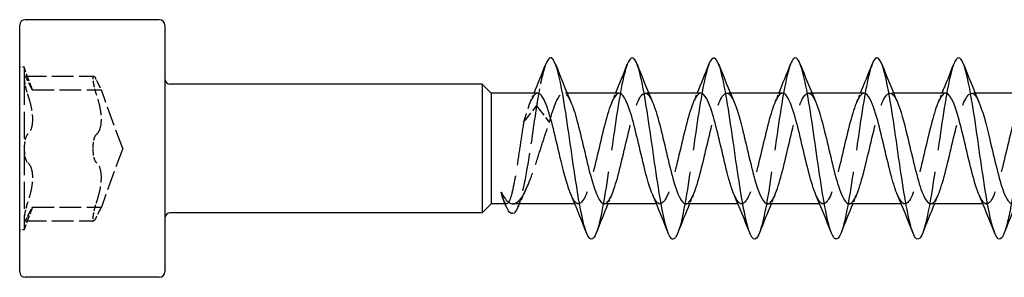
# Model space of a CAD drawing. Units: millimetres. Extents: x 1641 to 2667, y 1184 to 1641.
# Drawn here: x 1775 to 1829, y 1627 to 1641 of the extents above; entities that cross this region are included whole.
import ezdxf

# ---------------------------------------------------------------- set-up
doc = ezdxf.new("R2010")
doc.units = ezdxf.units.MM
doc.linetypes.add('DASHED', pattern=[0.2067, 0.1654, -0.0413])
doc.layers.add('Hidden', color=6, linetype='DASHED', lineweight=25)
doc.layers.add('Part', color=7, linetype='Continuous', lineweight=25)

msp = doc.modelspace()

# ---------------------------------------------------------------- linework, layer by layer
at = {"layer": 'Hidden', "ltscale": 0.476074}
for p, q in [((1775.25, 1638.675), (1775, 1638.675)), ((1775.25, 1629.725), (1775, 1629.725))]:
    msp.add_line(p, q, dxfattribs=at)
at = {"layer": 'Hidden', "ltscale": 4.462803}
for p, q in [((1775.25, 1638.675), (1775.25, 1638.075)), ((1775.25, 1630.325), (1775.25, 1629.725))]:
    msp.add_line(p, q, dxfattribs=at)
at = {"layer": 'Hidden', "ltscale": 2.53357}
for p, q in [((1775.705, 1637.425), (1775.25, 1638.675)), ((1775.705, 1630.975), (1775.25, 1629.725))]:
    msp.add_line(p, q, dxfattribs=at)
at = {"layer": 'Hidden', "ltscale": 8.925707}
for p, q in [((1775.25, 1638.075), (1775.25, 1634.2)), ((1775.25, 1634.2), (1775.25, 1630.325))]:
    msp.add_line(p, q, dxfattribs=at)
at = {"layer": 'Hidden', "ltscale": 7.237747}
for p, q in [((1775.283, 1638.184), (1779.083, 1638.184)), ((1775.705, 1637.425), (1779.505, 1637.425)), ((1775.705, 1630.975), (1779.505, 1630.975)), ((1775.283, 1630.216), (1779.083, 1630.216))]:
    msp.add_line(p, q, dxfattribs=at)
at = {"layer": 'Hidden', "ltscale": 6.536768}
for q in [(1779.505, 1637.425), (1779.505, 1630.975)]:
    msp.add_line((1780.679, 1634.2), q, dxfattribs=at)
at = {"layer": 'Hidden', "ltscale": 0.386819}
for p, q in [((1805.188, 1637.25), (1804.985, 1637.25)), ((1809.688, 1637.25), (1809.485, 1637.25)), ((1814.188, 1637.25), (1813.985, 1637.25)), ((1818.688, 1637.25), (1818.485, 1637.25)), ((1823.188, 1637.25), (1822.985, 1637.25)), ((1827.688, 1637.25), (1827.485, 1637.25)), ((1805.815, 1631.15), (1805.612, 1631.15)), ((1810.315, 1631.15), (1810.112, 1631.15)), ((1814.815, 1631.15), (1814.612, 1631.15)), ((1819.315, 1631.15), (1819.112, 1631.15)), ((1823.815, 1631.15), (1823.612, 1631.15)), ((1828.315, 1631.15), (1828.112, 1631.15))]:
    msp.add_line(p, q, dxfattribs=at)
at = {"layer": 'Hidden', "ltscale": 3.952425}
for p, q in [((1802.79, 1635.632), (1803.5, 1636.547)), ((1803.5, 1636.547), (1804.21, 1635.632))]:
    msp.add_line(p, q, dxfattribs=at)
at = {"layer": 'Hidden', "ltscale": 0.16747}
msp.add_line((1801.852, 1631.15), (1801.764, 1631.15), dxfattribs=at)
at = {"layer": 'Hidden', "ltscale": 6.79797}
msp.add_open_spline([(1804.006, 1638.846), (1803.857, 1638.459), (1803.707, 1637.775), (1803.558, 1636.896), (1803.539, 1636.783), (1803.519, 1636.666), (1803.5, 1636.547)], degree=3, knots=[570.5739979, 570.5739979, 570.5739979, 570.5739979, 571.2003149, 571.2003149, 571.2003149, 571.2811708, 571.2811708, 571.2811708, 571.2811708], dxfattribs=at)
at = {"layer": 'Hidden', "ltscale": 29.192261}
msp.add_open_spline([(1808.506, 1638.844), (1808.422, 1638.63), (1808.337, 1638.321), (1808.252, 1637.927), (1808.029, 1636.887), (1807.805, 1635.278), (1807.582, 1633.724), (1807.358, 1632.171), (1807.135, 1630.71), (1806.911, 1629.909), (1806.872, 1629.769), (1806.833, 1629.649), (1806.794, 1629.551)], degree=3, knots=[564.290813, 564.290813, 564.290813, 564.290813, 564.645557, 564.645557, 564.645557, 565.581951, 565.581951, 565.581951, 566.518345, 566.518345, 566.518345, 566.682543, 566.682543, 566.682543, 566.682543], dxfattribs=at)
at = {"layer": 'Hidden', "ltscale": 29.193274}
msp.add_open_spline([(1813.006, 1638.852), (1812.987, 1638.801), (1812.967, 1638.746), (1812.947, 1638.684), (1812.723, 1637.994), (1812.5, 1636.613), (1812.276, 1635.077), (1812.053, 1633.54), (1811.829, 1631.886), (1811.606, 1630.755), (1811.502, 1630.229), (1811.398, 1629.822), (1811.294, 1629.557)], degree=3, knots=[558.007627, 558.007627, 558.007627, 558.007627, 558.090799, 558.090799, 558.090799, 559.027193, 559.027193, 559.027193, 559.963587, 559.963587, 559.963587, 560.399357, 560.399357, 560.399357, 560.399357], dxfattribs=at)
at = {"layer": 'Hidden', "ltscale": 29.194485}
msp.add_open_spline([(1817.506, 1638.849), (1817.328, 1638.386), (1817.149, 1637.489), (1816.971, 1636.365), (1816.747, 1634.959), (1816.524, 1633.231), (1816.3, 1631.853), (1816.131, 1630.812), (1815.962, 1629.99), (1815.794, 1629.552)], degree=3, knots=[551.724442, 551.724442, 551.724442, 551.724442, 552.472436, 552.472436, 552.472436, 553.40883, 553.40883, 553.40883, 554.116172, 554.116172, 554.116172, 554.116172], dxfattribs=at)
at = {"layer": 'Hidden', "ltscale": 29.193644}
msp.add_open_spline([(1822.006, 1638.844), (1821.893, 1638.553), (1821.779, 1638.092), (1821.665, 1637.495), (1821.442, 1636.321), (1821.218, 1634.648), (1820.995, 1633.124), (1820.771, 1631.6), (1820.548, 1630.262), (1820.324, 1629.629), (1820.314, 1629.601), (1820.304, 1629.573), (1820.294, 1629.548)], degree=3, knots=[545.441257, 545.441257, 545.441257, 545.441257, 545.917678, 545.917678, 545.917678, 546.854072, 546.854072, 546.854072, 547.790466, 547.790466, 547.790466, 547.832987, 547.832987, 547.832987, 547.832987], dxfattribs=at)
at = {"layer": 'Hidden', "ltscale": 29.191877}
msp.add_open_spline([(1826.506, 1638.848), (1826.458, 1638.725), (1826.409, 1638.57), (1826.36, 1638.383), (1826.136, 1637.528), (1825.913, 1636.031), (1825.689, 1634.473), (1825.466, 1632.915), (1825.242, 1631.333), (1825.018, 1630.341), (1824.943, 1630.008), (1824.869, 1629.744), (1824.794, 1629.555)], degree=3, knots=[539.158071, 539.158071, 539.158071, 539.158071, 539.36292, 539.36292, 539.36292, 540.299314, 540.299314, 540.299314, 541.235708, 541.235708, 541.235708, 541.549802, 541.549802, 541.549802, 541.549802], dxfattribs=at)
at = {"layer": 'Hidden', "ltscale": 29.193773}
msp.add_open_spline([(1831.006, 1638.852), (1830.799, 1638.317), (1830.591, 1637.175), (1830.384, 1635.802), (1830.16, 1634.324), (1829.937, 1632.614), (1829.713, 1631.335), (1829.573, 1630.535), (1829.433, 1629.916), (1829.294, 1629.555)], degree=3, knots=[532.874886, 532.874886, 532.874886, 532.874886, 533.744557, 533.744557, 533.744557, 534.68095, 534.68095, 534.68095, 535.266616, 535.266616, 535.266616, 535.266616], dxfattribs=at)
at = {"layer": 'Hidden', "ltscale": 2.064552}
for points, knots in [([(1775.44, 1637.946), (1775.404, 1638.026), (1775.371, 1638.088), (1775.315, 1638.17), (1775.291, 1638.191), (1775.258, 1638.173), (1775.25, 1638.135), (1775.25, 1638.075)], [0.0401, 0.0401, 0.0401, 0.0401, 0.0737722, 0.0737722, 0.109367, 0.109367, 0.1449618, 0.1449618, 0.1449618, 0.1449618]), ([(1775.25, 1638.075), (1775.25, 1638.016), (1775.258, 1637.93), (1775.291, 1637.726), (1775.315, 1637.608), (1775.371, 1637.386), (1775.404, 1637.271), (1775.44, 1637.162)], [0.1449618, 0.1449618, 0.1449618, 0.1449618, 0.1805567, 0.1805567, 0.2161515, 0.2161515, 0.2498237, 0.2498237, 0.2498237, 0.2498237]), ([(1779.05, 1638.075), (1779.05, 1638.135), (1779.058, 1638.173), (1779.091, 1638.191), (1779.115, 1638.17), (1779.171, 1638.088), (1779.204, 1638.026), (1779.24, 1637.946)], [0.3606375, 0.3606375, 0.3606375, 0.3606375, 0.3962324, 0.3962324, 0.4318272, 0.4318272, 0.4654994, 0.4654994, 0.4654994, 0.4654994]), ([(1779.24, 1637.162), (1779.204, 1637.271), (1779.171, 1637.386), (1779.115, 1637.608), (1779.091, 1637.726), (1779.058, 1637.93), (1779.05, 1638.016), (1779.05, 1638.075)], [0.2557757, 0.2557757, 0.2557757, 0.2557757, 0.2894478, 0.2894478, 0.3250427, 0.3250427, 0.3606375, 0.3606375, 0.3606375, 0.3606375]), ([(1775.44, 1634.984), (1775.404, 1634.955), (1775.371, 1634.902), (1775.315, 1634.762), (1775.291, 1634.665), (1775.258, 1634.443), (1775.25, 1634.319), (1775.25, 1634.2)], [0.0401, 0.0401, 0.0401, 0.0401, 0.0737722, 0.0737722, 0.109367, 0.109367, 0.1449618, 0.1449618, 0.1449618, 0.1449618]), ([(1779.05, 1634.2), (1779.05, 1634.319), (1779.058, 1634.443), (1779.091, 1634.665), (1779.115, 1634.762), (1779.171, 1634.902), (1779.204, 1634.955), (1779.24, 1634.984)], [0.3606375, 0.3606375, 0.3606375, 0.3606375, 0.3962324, 0.3962324, 0.4318272, 0.4318272, 0.4654994, 0.4654994, 0.4654994, 0.4654994]), ([(1775.25, 1634.2), (1775.25, 1634.081), (1775.258, 1633.957), (1775.291, 1633.735), (1775.315, 1633.638), (1775.371, 1633.498), (1775.404, 1633.445), (1775.44, 1633.416)], [0.1449618, 0.1449618, 0.1449618, 0.1449618, 0.1805567, 0.1805567, 0.2161515, 0.2161515, 0.2498237, 0.2498237, 0.2498237, 0.2498237]), ([(1779.24, 1633.416), (1779.204, 1633.445), (1779.171, 1633.498), (1779.115, 1633.638), (1779.091, 1633.735), (1779.058, 1633.957), (1779.05, 1634.081), (1779.05, 1634.2)], [0.2557757, 0.2557757, 0.2557757, 0.2557757, 0.2894478, 0.2894478, 0.3250427, 0.3250427, 0.3606375, 0.3606375, 0.3606375, 0.3606375]), ([(1775.44, 1631.238), (1775.404, 1631.129), (1775.371, 1631.014), (1775.315, 1630.792), (1775.291, 1630.674), (1775.258, 1630.47), (1775.25, 1630.384), (1775.25, 1630.325)], [0.0401, 0.0401, 0.0401, 0.0401, 0.0737722, 0.0737722, 0.109367, 0.109367, 0.1449618, 0.1449618, 0.1449618, 0.1449618]), ([(1779.05, 1630.325), (1779.05, 1630.384), (1779.058, 1630.47), (1779.091, 1630.674), (1779.115, 1630.792), (1779.171, 1631.014), (1779.204, 1631.129), (1779.24, 1631.238)], [0.3606375, 0.3606375, 0.3606375, 0.3606375, 0.3962324, 0.3962324, 0.4318272, 0.4318272, 0.4654994, 0.4654994, 0.4654994, 0.4654994]), ([(1775.25, 1630.325), (1775.25, 1630.265), (1775.258, 1630.227), (1775.291, 1630.209), (1775.315, 1630.23), (1775.371, 1630.312), (1775.404, 1630.374), (1775.44, 1630.454)], [0.1449618, 0.1449618, 0.1449618, 0.1449618, 0.1805567, 0.1805567, 0.2161515, 0.2161515, 0.2498237, 0.2498237, 0.2498237, 0.2498237]), ([(1779.24, 1630.454), (1779.204, 1630.374), (1779.171, 1630.312), (1779.115, 1630.23), (1779.091, 1630.209), (1779.058, 1630.227), (1779.05, 1630.265), (1779.05, 1630.325)], [0.2557757, 0.2557757, 0.2557757, 0.2557757, 0.2894478, 0.2894478, 0.3250427, 0.3250427, 0.3606375, 0.3606375, 0.3606375, 0.3606375])]:
    msp.add_open_spline(points, degree=3, knots=knots, dxfattribs=at)
at = {"layer": 'Hidden', "ltscale": 2.719875}
for points, knots in [([(1775.705, 1637.425), (1775.705, 1637.425), (1775.69, 1637.451), (1775.633, 1637.556), (1775.591, 1637.635), (1775.515, 1637.788), (1775.479, 1637.862), (1775.44, 1637.946)], [0.2113611, 0.2113611, 0.2113611, 0.2113611, 0.2619684, 0.2619684, 0.3125758, 0.3125758, 0.3476695, 0.3476695, 0.3476695, 0.3476695]), ([(1779.24, 1637.946), (1779.279, 1637.862), (1779.315, 1637.788), (1779.391, 1637.635), (1779.433, 1637.556), (1779.49, 1637.451), (1779.505, 1637.425), (1779.505, 1637.425)], [0.7627025, 0.7627025, 0.7627025, 0.7627025, 0.7977963, 0.7977963, 0.8484036, 0.8484036, 0.899011, 0.899011, 0.899011, 0.899011]), ([(1775.44, 1630.454), (1775.479, 1630.538), (1775.515, 1630.612), (1775.591, 1630.765), (1775.633, 1630.844), (1775.69, 1630.949), (1775.705, 1630.975), (1775.705, 1630.975)], [0.0750526, 0.0750526, 0.0750526, 0.0750526, 0.1101464, 0.1101464, 0.1607537, 0.1607537, 0.2113611, 0.2113611, 0.2113611, 0.2113611]), ([(1779.505, 1630.975), (1779.505, 1630.975), (1779.49, 1630.949), (1779.433, 1630.844), (1779.391, 1630.765), (1779.315, 1630.612), (1779.279, 1630.538), (1779.24, 1630.454)], [0.899011, 0.899011, 0.899011, 0.899011, 0.9496183, 0.9496183, 1.0002257, 1.0002257, 1.0353194, 1.0353194, 1.0353194, 1.0353194])]:
    msp.add_open_spline(points, degree=3, knots=knots, dxfattribs=at)
at = {"layer": 'Hidden', "ltscale": 5.43985}
for points, knots in [([(1775.44, 1637.162), (1775.479, 1637.048), (1775.515, 1636.931), (1775.591, 1636.656), (1775.633, 1636.477), (1775.69, 1636.128), (1775.705, 1635.959), (1775.705, 1635.666), (1775.69, 1635.522), (1775.633, 1635.278), (1775.591, 1635.178), (1775.515, 1635.057), (1775.479, 1635.015), (1775.44, 1634.984)], [0.0750526, 0.0750526, 0.0750526, 0.0750526, 0.1101464, 0.1101464, 0.1607537, 0.1607537, 0.2113611, 0.2113611, 0.2619684, 0.2619684, 0.3125758, 0.3125758, 0.3476695, 0.3476695, 0.3476695, 0.3476695]), ([(1779.24, 1634.984), (1779.279, 1635.015), (1779.315, 1635.057), (1779.391, 1635.178), (1779.433, 1635.278), (1779.49, 1635.522), (1779.505, 1635.666), (1779.505, 1635.959), (1779.49, 1636.128), (1779.433, 1636.477), (1779.391, 1636.656), (1779.315, 1636.931), (1779.279, 1637.048), (1779.24, 1637.162)], [0.7627025, 0.7627025, 0.7627025, 0.7627025, 0.7977963, 0.7977963, 0.8484036, 0.8484036, 0.899011, 0.899011, 0.9496183, 0.9496183, 1.0002257, 1.0002257, 1.0353194, 1.0353194, 1.0353194, 1.0353194]), ([(1775.44, 1633.416), (1775.479, 1633.385), (1775.515, 1633.343), (1775.591, 1633.222), (1775.633, 1633.122), (1775.69, 1632.878), (1775.705, 1632.734), (1775.705, 1632.441), (1775.69, 1632.272), (1775.633, 1631.923), (1775.591, 1631.744), (1775.515, 1631.469), (1775.479, 1631.352), (1775.44, 1631.238)], [0.0750526, 0.0750526, 0.0750526, 0.0750526, 0.1101464, 0.1101464, 0.1607537, 0.1607537, 0.2113611, 0.2113611, 0.2619684, 0.2619684, 0.3125758, 0.3125758, 0.3476695, 0.3476695, 0.3476695, 0.3476695]), ([(1779.24, 1631.238), (1779.279, 1631.352), (1779.315, 1631.469), (1779.391, 1631.744), (1779.433, 1631.923), (1779.49, 1632.272), (1779.505, 1632.441), (1779.505, 1632.734), (1779.49, 1632.878), (1779.433, 1633.122), (1779.391, 1633.222), (1779.315, 1633.343), (1779.279, 1633.385), (1779.24, 1633.416)], [0.7627025, 0.7627025, 0.7627025, 0.7627025, 0.7977963, 0.7977963, 0.8484036, 0.8484036, 0.899011, 0.899011, 0.9496183, 0.9496183, 1.0002257, 1.0002257, 1.0353194, 1.0353194, 1.0353194, 1.0353194])]:
    msp.add_open_spline(points, degree=3, knots=knots, dxfattribs=at)
at = {"layer": 'Hidden', "ltscale": 6.451433}
msp.add_open_spline([(1803.565, 1637.243), (1803.49, 1637.246), (1803.415, 1637.199), (1803.34, 1637.1), (1803.157, 1636.858), (1802.973, 1636.32), (1802.79, 1635.632)], degree=3, knots=[570.199067, 570.199067, 570.199067, 570.199067, 570.514059, 570.514059, 570.514059, 571.281171, 571.281171, 571.281171, 571.281171], dxfattribs=at)
at = {"layer": 'Hidden', "ltscale": 1.015128}
for points in [[(1803.155, 1636.763), (1803.225, 1636.924), (1803.294, 1637.087), (1803.362, 1637.25)], [(1807.655, 1636.763), (1807.725, 1636.924), (1807.794, 1637.087), (1807.862, 1637.25)], [(1812.155, 1636.763), (1812.225, 1636.924), (1812.294, 1637.087), (1812.362, 1637.25)], [(1816.655, 1636.763), (1816.725, 1636.924), (1816.794, 1637.087), (1816.862, 1637.25)], [(1821.155, 1636.763), (1821.225, 1636.924), (1821.294, 1637.087), (1821.362, 1637.25)], [(1825.655, 1636.763), (1825.725, 1636.924), (1825.794, 1637.087), (1825.862, 1637.25)], [(1807.645, 1631.637), (1807.575, 1631.476), (1807.506, 1631.313), (1807.438, 1631.15)], [(1812.145, 1631.637), (1812.075, 1631.476), (1812.006, 1631.313), (1811.938, 1631.15)], [(1816.645, 1631.637), (1816.575, 1631.476), (1816.506, 1631.313), (1816.438, 1631.15)], [(1821.145, 1631.637), (1821.075, 1631.476), (1821.006, 1631.313), (1820.938, 1631.15)], [(1825.645, 1631.637), (1825.575, 1631.476), (1825.506, 1631.313), (1825.438, 1631.15)]]:
    msp.add_open_spline(points, degree=3, dxfattribs=at)
at = {"layer": 'Hidden', "ltscale": 9.860961}
msp.add_open_spline([(1804.21, 1635.632), (1804.463, 1636.583), (1804.716, 1637.225), (1804.969, 1637.249), (1805.111, 1637.263), (1805.253, 1637.081), (1805.395, 1636.755)], degree=3, knots=[-571.281171, -571.281171, -571.281171, -571.281171, -570.221609, -570.221609, -570.221609, -569.626102, -569.626102, -569.626102, -569.626102], dxfattribs=at)
at = {"layer": 'Hidden', "ltscale": 28.104626}
msp.add_open_spline([(1808.065, 1637.245), (1808.008, 1637.247), (1807.95, 1637.22), (1807.893, 1637.162), (1807.64, 1636.905), (1807.387, 1636.053), (1807.134, 1635.015), (1806.881, 1633.977), (1806.628, 1632.794), (1806.375, 1632.035), (1806.122, 1631.276), (1805.869, 1630.971), (1805.616, 1631.267), (1805.546, 1631.349), (1805.475, 1631.477), (1805.405, 1631.642)], degree=3, knots=[563.915881, 563.915881, 563.915881, 563.915881, 564.15669, 564.15669, 564.15669, 565.216252, 565.216252, 565.216252, 566.275813, 566.275813, 566.275813, 567.335374, 567.335374, 567.335374, 567.630439, 567.630439, 567.630439, 567.630439], dxfattribs=at)
at = {"layer": 'Hidden', "ltscale": 28.106297}
msp.add_open_spline([(1807.235, 1631.15), (1807.238, 1631.15), (1807.242, 1631.15), (1807.245, 1631.15), (1807.498, 1631.166), (1807.751, 1631.8), (1808.004, 1632.747), (1808.257, 1633.694), (1808.51, 1634.917), (1808.763, 1635.828), (1809.016, 1636.739), (1809.269, 1637.302), (1809.522, 1637.246), (1809.646, 1637.219), (1809.771, 1637.042), (1809.895, 1636.755)], degree=3, knots=[-567.057474, -567.057474, -567.057474, -567.057474, -567.042925, -567.042925, -567.042925, -565.983364, -565.983364, -565.983364, -564.923802, -564.923802, -564.923802, -563.864241, -563.864241, -563.864241, -563.342917, -563.342917, -563.342917, -563.342917], dxfattribs=at)
at = {"layer": 'Hidden', "ltscale": 28.105104}
msp.add_open_spline([(1812.565, 1637.247), (1812.525, 1637.249), (1812.486, 1637.236), (1812.446, 1637.208), (1812.193, 1637.029), (1811.94, 1636.244), (1811.687, 1635.23), (1811.434, 1634.216), (1811.181, 1633.014), (1810.928, 1632.2), (1810.675, 1631.387), (1810.422, 1630.995), (1810.169, 1631.213), (1810.081, 1631.289), (1809.993, 1631.438), (1809.905, 1631.643)], degree=3, knots=[557.632696, 557.632696, 557.632696, 557.632696, 557.799322, 557.799322, 557.799322, 558.858883, 558.858883, 558.858883, 559.918444, 559.918444, 559.918444, 560.978006, 560.978006, 560.978006, 561.347253, 561.347253, 561.347253, 561.347253], dxfattribs=at)
at = {"layer": 'Hidden', "ltscale": 28.1059}
msp.add_open_spline([(1811.735, 1631.151), (1811.756, 1631.15), (1811.777, 1631.154), (1811.798, 1631.162), (1812.051, 1631.257), (1812.304, 1631.967), (1812.557, 1632.949), (1812.81, 1633.932), (1813.063, 1635.148), (1813.316, 1636.014), (1813.569, 1636.88), (1813.822, 1637.361), (1814.075, 1637.226), (1814.182, 1637.169), (1814.288, 1637.003), (1814.395, 1636.755)], degree=3, knots=[-560.774289, -560.774289, -560.774289, -560.774289, -560.685556, -560.685556, -560.685556, -559.625995, -559.625995, -559.625995, -558.566433, -558.566433, -558.566433, -557.506872, -557.506872, -557.506872, -557.059731, -557.059731, -557.059731, -557.059731], dxfattribs=at)
at = {"layer": 'Hidden', "ltscale": 28.105864}
msp.add_open_spline([(1817.065, 1637.249), (1817.043, 1637.25), (1817.021, 1637.246), (1816.999, 1637.237), (1816.746, 1637.138), (1816.493, 1636.424), (1816.24, 1635.44), (1815.987, 1634.456), (1815.734, 1633.24), (1815.481, 1632.377), (1815.228, 1631.513), (1814.975, 1631.036), (1814.722, 1631.176), (1814.617, 1631.234), (1814.511, 1631.399), (1814.405, 1631.645)], degree=3, knots=[551.349511, 551.349511, 551.349511, 551.349511, 551.441953, 551.441953, 551.441953, 552.501514, 552.501514, 552.501514, 553.561076, 553.561076, 553.561076, 554.620637, 554.620637, 554.620637, 555.064068, 555.064068, 555.064068, 555.064068], dxfattribs=at)
at = {"layer": 'Hidden', "ltscale": 28.105141}
msp.add_open_spline([(1816.235, 1631.153), (1816.274, 1631.151), (1816.313, 1631.164), (1816.351, 1631.19), (1816.604, 1631.365), (1816.857, 1632.146), (1817.11, 1633.159), (1817.363, 1634.172), (1817.616, 1635.375), (1817.869, 1636.191), (1818.122, 1637.007), (1818.375, 1637.403), (1818.628, 1637.189), (1818.717, 1637.114), (1818.806, 1636.964), (1818.895, 1636.757)], degree=3, knots=[-554.491103, -554.491103, -554.491103, -554.491103, -554.328188, -554.328188, -554.328188, -553.268626, -553.268626, -553.268626, -552.209065, -552.209065, -552.209065, -551.149503, -551.149503, -551.149503, -550.776546, -550.776546, -550.776546, -550.776546], dxfattribs=at)
at = {"layer": 'Hidden', "ltscale": 28.106298}
msp.add_open_spline([(1821.565, 1637.25), (1821.561, 1637.25), (1821.557, 1637.25), (1821.552, 1637.249), (1821.299, 1637.23), (1821.046, 1636.592), (1820.793, 1635.643), (1820.54, 1634.694), (1820.287, 1633.472), (1820.034, 1632.563), (1819.782, 1631.654), (1819.529, 1631.095), (1819.276, 1631.155), (1819.152, 1631.184), (1819.028, 1631.36), (1818.905, 1631.645)], degree=3, knots=[545.066325, 545.066325, 545.066325, 545.066325, 545.084584, 545.084584, 545.084584, 546.144146, 546.144146, 546.144146, 547.203707, 547.203707, 547.203707, 548.263269, 548.263269, 548.263269, 548.780883, 548.780883, 548.780883, 548.780883], dxfattribs=at)
at = {"layer": 'Hidden', "ltscale": 28.104637}
msp.add_open_spline([(1820.735, 1631.155), (1820.791, 1631.152), (1820.848, 1631.179), (1820.905, 1631.235), (1821.158, 1631.488), (1821.41, 1632.337), (1821.663, 1633.374), (1821.916, 1634.411), (1822.169, 1635.595), (1822.422, 1636.357), (1822.675, 1637.118), (1822.928, 1637.428), (1823.181, 1637.136), (1823.252, 1637.054), (1823.324, 1636.925), (1823.395, 1636.758)], degree=3, knots=[-548.207918, -548.207918, -548.207918, -548.207918, -547.970819, -547.970819, -547.970819, -546.911258, -546.911258, -546.911258, -545.851696, -545.851696, -545.851696, -544.792135, -544.792135, -544.792135, -544.493361, -544.493361, -544.493361, -544.493361], dxfattribs=at)
at = {"layer": 'Hidden', "ltscale": 28.106333}
msp.add_open_spline([(1826.065, 1637.25), (1825.826, 1637.246), (1825.586, 1636.699), (1825.346, 1635.839), (1825.094, 1634.93), (1824.841, 1633.707), (1824.588, 1632.758), (1824.335, 1631.809), (1824.082, 1631.171), (1823.829, 1631.151), (1823.687, 1631.139), (1823.546, 1631.321), (1823.405, 1631.645)], degree=3, knots=[538.78314, 538.78314, 538.78314, 538.78314, 539.786777, 539.786777, 539.786777, 540.846338, 540.846338, 540.846338, 541.9059, 541.9059, 541.9059, 542.497697, 542.497697, 542.497697, 542.497697], dxfattribs=at)
at = {"layer": 'Hidden', "ltscale": 28.104687}
msp.add_open_spline([(1825.235, 1631.157), (1825.309, 1631.154), (1825.383, 1631.2), (1825.458, 1631.297), (1825.711, 1631.627), (1825.964, 1632.538), (1826.217, 1633.594), (1826.469, 1634.65), (1826.722, 1635.808), (1826.975, 1636.511), (1827.228, 1637.214), (1827.481, 1637.435), (1827.734, 1637.067), (1827.788, 1636.989), (1827.841, 1636.885), (1827.895, 1636.76)], degree=3, knots=[-541.924733, -541.924733, -541.924733, -541.924733, -541.61345, -541.61345, -541.61345, -540.553889, -540.553889, -540.553889, -539.494328, -539.494328, -539.494328, -538.434766, -538.434766, -538.434766, -538.210175, -538.210175, -538.210175, -538.210175], dxfattribs=at)
at = {"layer": 'Hidden', "ltscale": 28.106991}
msp.add_open_spline([(1830.565, 1637.248), (1830.343, 1637.241), (1830.121, 1636.782), (1829.9, 1636.025), (1829.647, 1635.162), (1829.394, 1633.946), (1829.141, 1632.961), (1828.888, 1631.977), (1828.635, 1631.263), (1828.382, 1631.163), (1828.223, 1631.1), (1828.064, 1631.281), (1827.905, 1631.645)], degree=3, knots=[532.499955, 532.499955, 532.499955, 532.499955, 533.429408, 533.429408, 533.429408, 534.48897, 534.48897, 534.48897, 535.548531, 535.548531, 535.548531, 536.214512, 536.214512, 536.214512, 536.214512], dxfattribs=at)
at = {"layer": 'Hidden', "ltscale": 12.770858}
msp.add_open_spline([(1803.5, 1636.547), (1803.283, 1635.107), (1803.066, 1633.538), (1802.849, 1632.423), (1802.716, 1631.745), (1802.584, 1631.241), (1802.452, 1630.938)], degree=3, knots=[0, 0, 0, 0, 0.909563, 0.909563, 0.909563, 1.462935, 1.462935, 1.462935, 1.462935], dxfattribs=at)
at = {"layer": 'Hidden', "ltscale": 14.384019}
msp.add_open_spline([(1802.79, 1635.632), (1802.73, 1635.277), (1802.671, 1634.889), (1802.551, 1634.089), (1802.492, 1633.686), (1802.372, 1632.918), (1802.312, 1632.562), (1802.192, 1631.944), (1802.133, 1631.688), (1802.013, 1631.314), (1801.953, 1631.199), (1801.836, 1631.128), (1801.779, 1631.166), (1801.706, 1631.304), (1801.69, 1631.339), (1801.675, 1631.378)], degree=3, knots=[0, 0, 0, 0, 0.1218127, 0.1218127, 0.2436255, 0.2436255, 0.3654382, 0.3654382, 0.487251, 0.487251, 0.6090637, 0.6090637, 0.7256712, 0.7256712, 0.7575523, 0.7575523, 0.7575523, 0.7575523], dxfattribs=at)
at = {"layer": 'Hidden', "ltscale": 12.562827}
msp.add_open_spline([(1802.198, 1631.15), (1802.248, 1631.15), (1802.298, 1631.162), (1802.483, 1631.251), (1802.615, 1631.399), (1802.882, 1631.844), (1803.014, 1632.137), (1803.281, 1632.827), (1803.414, 1633.216), (1803.658, 1633.965), (1803.768, 1634.313), (1803.989, 1634.996), (1804.099, 1635.327), (1804.21, 1635.632)], degree=3, knots=[0.2131689, 0.2131689, 0.2131689, 0.2131689, 0.2628222, 0.2628222, 0.3942333, 0.3942333, 0.5256445, 0.5256445, 0.6570556, 0.6570556, 0.7659144, 0.7659144, 0.8747732, 0.8747732, 0.8747732, 0.8747732], dxfattribs=at)
at = {"layer": 'Hidden', "ltscale": 1.628734}
msp.add_open_spline([(1802.903, 1631.91), (1802.782, 1631.661), (1802.665, 1631.407), (1802.55, 1631.15)], degree=3, dxfattribs=at)
at = {"layer": 'Part'}
for p, q in [((1782.7, 1641.3), (1775.3, 1641.3)), ((1775, 1627.4), (1775, 1641)), ((1783, 1641), (1783, 1627.4)), ((1800.5, 1637.75), (1783.3, 1637.75)), ((1800.5, 1637.75), (1800.5, 1630.65)), ((1801, 1637.25), (1800.5, 1637.75)), ((1801, 1637.25), (1801, 1631.15)), ((1803.565, 1637.25), (1801, 1637.25)), ((1808.065, 1637.25), (1805.188, 1637.25)), ((1812.565, 1637.25), (1809.688, 1637.25)), ((1817.065, 1637.25), (1814.188, 1637.25)), ((1821.565, 1637.25), (1818.688, 1637.25)), ((1826.065, 1637.25), (1823.188, 1637.25)), ((1830.565, 1637.25), (1827.688, 1637.25)), ((1801, 1631.15), (1800.5, 1630.65)), ((1801.764, 1631.15), (1801, 1631.15)), ((1805.612, 1631.15), (1802.198, 1631.15)), ((1810.112, 1631.15), (1807.235, 1631.15)), ((1814.612, 1631.15), (1811.735, 1631.15)), ((1819.112, 1631.15), (1816.235, 1631.15)), ((1823.612, 1631.15), (1820.735, 1631.15)), ((1828.112, 1631.15), (1825.235, 1631.15)), ((1800.5, 1630.65), (1783.3, 1630.65)), ((1782.7, 1627.1), (1775.3, 1627.1))]:
    msp.add_line(p, q, dxfattribs=at)
for centre, start, end in [((1775.3, 1641), 90, 180), ((1782.7, 1641), 0, 90), ((1783.3, 1638.05), 180, 270), ((1783.3, 1630.35), 90, 180), ((1775.3, 1627.4), 180, 270), ((1782.7, 1627.4), 270, 0)]:
    msp.add_arc(centre, 0.3, start, end, dxfattribs=at)
for points, knots in [([(1806.794, 1629.551), (1806.609, 1629.087), (1806.425, 1629.091), (1806.24, 1629.589), (1806.017, 1630.193), (1805.793, 1631.508), (1805.57, 1633.025), (1805.346, 1634.542), (1805.123, 1636.224), (1804.899, 1637.418), (1804.676, 1638.613), (1804.452, 1639.291), (1804.229, 1639.189), (1804.155, 1639.156), (1804.081, 1639.037), (1804.006, 1638.846)], [566.682543, 566.682543, 566.682543, 566.682543, 567.454739, 567.454739, 567.454739, 568.391133, 568.391133, 568.391133, 569.327527, 569.327527, 569.327527, 570.263921, 570.263921, 570.263921, 570.573998, 570.573998, 570.573998, 570.573998]), ([(1811.294, 1629.557), (1811.174, 1629.252), (1811.054, 1629.135), (1810.935, 1629.239), (1810.711, 1629.435), (1810.488, 1630.402), (1810.264, 1631.765), (1810.041, 1633.128), (1809.817, 1634.854), (1809.594, 1636.274), (1809.37, 1637.694), (1809.147, 1638.773), (1808.923, 1639.094), (1808.784, 1639.293), (1808.645, 1639.196), (1808.506, 1638.844)], [560.399357, 560.399357, 560.399357, 560.399357, 560.899981, 560.899981, 560.899981, 561.836375, 561.836375, 561.836375, 562.772769, 562.772769, 562.772769, 563.709163, 563.709163, 563.709163, 564.290813, 564.290813, 564.290813, 564.290813]), ([(1815.794, 1629.552), (1815.739, 1629.41), (1815.684, 1629.309), (1815.629, 1629.253), (1815.406, 1629.026), (1815.182, 1629.573), (1814.959, 1630.683), (1814.735, 1631.792), (1814.512, 1633.436), (1814.288, 1634.977), (1814.065, 1636.519), (1813.841, 1637.921), (1813.618, 1638.639), (1813.414, 1639.293), (1813.21, 1639.366), (1813.006, 1638.852)], [554.116172, 554.116172, 554.116172, 554.116172, 554.345224, 554.345224, 554.345224, 555.281618, 555.281618, 555.281618, 556.218012, 556.218012, 556.218012, 557.154405, 557.154405, 557.154405, 558.007627, 558.007627, 558.007627, 558.007627]), ([(1820.294, 1629.548), (1820.08, 1629.006), (1819.867, 1629.119), (1819.653, 1629.858), (1819.43, 1630.632), (1819.206, 1632.074), (1818.983, 1633.624), (1818.759, 1635.174), (1818.536, 1636.795), (1818.312, 1637.859), (1818.089, 1638.923), (1817.865, 1639.403), (1817.641, 1639.113), (1817.596, 1639.055), (1817.551, 1638.966), (1817.506, 1638.849)], [547.832987, 547.832987, 547.832987, 547.832987, 548.72686, 548.72686, 548.72686, 549.663254, 549.663254, 549.663254, 550.599648, 550.599648, 550.599648, 551.536042, 551.536042, 551.536042, 551.724442, 551.724442, 551.724442, 551.724442]), ([(1824.794, 1629.555), (1824.645, 1629.18), (1824.496, 1629.098), (1824.348, 1629.352), (1824.124, 1629.734), (1823.901, 1630.868), (1823.677, 1632.313), (1823.454, 1633.758), (1823.23, 1635.48), (1823.007, 1636.811), (1822.783, 1638.142), (1822.559, 1639.049), (1822.336, 1639.182), (1822.226, 1639.247), (1822.116, 1639.124), (1822.006, 1638.844)], [541.549802, 541.549802, 541.549802, 541.549802, 542.172102, 542.172102, 542.172102, 543.108496, 543.108496, 543.108496, 544.04489, 544.04489, 544.04489, 544.981284, 544.981284, 544.981284, 545.441257, 545.441257, 545.441257, 545.441257]), ([(1829.294, 1629.555), (1829.21, 1629.339), (1829.126, 1629.216), (1829.042, 1629.201), (1828.819, 1629.164), (1828.595, 1629.906), (1828.372, 1631.14), (1828.148, 1632.374), (1827.925, 1634.07), (1827.701, 1635.571), (1827.478, 1637.072), (1827.254, 1638.341), (1827.03, 1638.885), (1826.856, 1639.311), (1826.681, 1639.287), (1826.506, 1638.848)], [535.266616, 535.266616, 535.266616, 535.266616, 535.617344, 535.617344, 535.617344, 536.553738, 536.553738, 536.553738, 537.490132, 537.490132, 537.490132, 538.426526, 538.426526, 538.426526, 539.158071, 539.158071, 539.158071, 539.158071]), ([(1805.405, 1631.642), (1805.222, 1632.068), (1805.04, 1632.739), (1804.857, 1633.495), (1804.604, 1634.543), (1804.351, 1635.713), (1804.099, 1636.443), (1803.921, 1636.956), (1803.743, 1637.237), (1803.565, 1637.243)], [567.630439, 567.630439, 567.630439, 567.630439, 568.394936, 568.394936, 568.394936, 569.454497, 569.454497, 569.454497, 570.199067, 570.199067, 570.199067, 570.199067]), ([(1809.905, 1631.643), (1809.74, 1632.027), (1809.575, 1632.608), (1809.411, 1633.277), (1809.158, 1634.303), (1808.905, 1635.497), (1808.652, 1636.284), (1808.456, 1636.891), (1808.261, 1637.238), (1808.065, 1637.245)], [561.347253, 561.347253, 561.347253, 561.347253, 562.037567, 562.037567, 562.037567, 563.097129, 563.097129, 563.097129, 563.915881, 563.915881, 563.915881, 563.915881]), ([(1814.405, 1631.645), (1814.258, 1631.986), (1814.111, 1632.483), (1813.964, 1633.064), (1813.711, 1634.064), (1813.458, 1635.274), (1813.205, 1636.113), (1812.992, 1636.82), (1812.778, 1637.24), (1812.565, 1637.247)], [555.064068, 555.064068, 555.064068, 555.064068, 555.680199, 555.680199, 555.680199, 556.73976, 556.73976, 556.73976, 557.632696, 557.632696, 557.632696, 557.632696]), ([(1818.905, 1631.645), (1818.776, 1631.944), (1818.646, 1632.363), (1818.517, 1632.857), (1818.264, 1633.824), (1818.011, 1635.045), (1817.758, 1635.931), (1817.527, 1636.741), (1817.296, 1637.243), (1817.065, 1637.249)], [548.780883, 548.780883, 548.780883, 548.780883, 549.32283, 549.32283, 549.32283, 550.382391, 550.382391, 550.382391, 551.349511, 551.349511, 551.349511, 551.349511]), ([(1823.405, 1631.645), (1823.293, 1631.902), (1823.182, 1632.248), (1823.07, 1632.658), (1822.817, 1633.587), (1822.564, 1634.811), (1822.311, 1635.741), (1822.062, 1636.654), (1821.814, 1637.248), (1821.565, 1637.25)], [542.497697, 542.497697, 542.497697, 542.497697, 542.965461, 542.965461, 542.965461, 544.025023, 544.025023, 544.025023, 545.066325, 545.066325, 545.066325, 545.066325]), ([(1827.905, 1631.645), (1827.811, 1631.859), (1827.717, 1632.138), (1827.623, 1632.467), (1827.37, 1633.354), (1827.117, 1634.574), (1826.864, 1635.541), (1826.611, 1636.509), (1826.358, 1637.185), (1826.105, 1637.245), (1826.092, 1637.248), (1826.079, 1637.25), (1826.065, 1637.25)], [536.214512, 536.214512, 536.214512, 536.214512, 536.608093, 536.608093, 536.608093, 537.667654, 537.667654, 537.667654, 538.727216, 538.727216, 538.727216, 538.78314, 538.78314, 538.78314, 538.78314]), ([(1805.395, 1636.755), (1805.506, 1636.5), (1805.617, 1636.158), (1805.727, 1635.752), (1805.98, 1634.824), (1806.233, 1633.601), (1806.486, 1632.669), (1806.736, 1631.75), (1806.985, 1631.151), (1807.235, 1631.15)], [-569.626102, -569.626102, -569.626102, -569.626102, -569.162048, -569.162048, -569.162048, -568.102486, -568.102486, -568.102486, -567.057474, -567.057474, -567.057474, -567.057474]), ([(1809.895, 1636.755), (1810.024, 1636.458), (1810.152, 1636.043), (1810.281, 1635.553), (1810.534, 1634.587), (1810.786, 1633.367), (1811.039, 1632.478), (1811.271, 1631.663), (1811.503, 1631.157), (1811.735, 1631.151)], [-563.342917, -563.342917, -563.342917, -563.342917, -562.804679, -562.804679, -562.804679, -561.745118, -561.745118, -561.745118, -560.774289, -560.774289, -560.774289, -560.774289]), ([(1814.395, 1636.755), (1814.541, 1636.416), (1814.688, 1635.924), (1814.834, 1635.347), (1815.087, 1634.348), (1815.34, 1633.138), (1815.593, 1632.296), (1815.807, 1631.584), (1816.021, 1631.16), (1816.235, 1631.153)], [-557.059731, -557.059731, -557.059731, -557.059731, -556.447311, -556.447311, -556.447311, -555.387749, -555.387749, -555.387749, -554.491103, -554.491103, -554.491103, -554.491103]), ([(1818.895, 1636.757), (1819.059, 1636.375), (1819.223, 1635.799), (1819.387, 1635.134), (1819.64, 1634.109), (1819.893, 1632.914), (1820.146, 1632.125), (1820.342, 1631.512), (1820.538, 1631.162), (1820.735, 1631.155)], [-550.776546, -550.776546, -550.776546, -550.776546, -550.089942, -550.089942, -550.089942, -549.030381, -549.030381, -549.030381, -548.207918, -548.207918, -548.207918, -548.207918]), ([(1823.395, 1636.758), (1823.577, 1636.334), (1823.758, 1635.668), (1823.94, 1634.916), (1824.193, 1633.869), (1824.446, 1632.698), (1824.699, 1631.965), (1824.877, 1631.447), (1825.056, 1631.163), (1825.235, 1631.157)], [-544.493361, -544.493361, -544.493361, -544.493361, -543.732573, -543.732573, -543.732573, -542.673012, -542.673012, -542.673012, -541.924733, -541.924733, -541.924733, -541.924733]), ([(1827.895, 1636.76), (1828.094, 1636.294), (1828.294, 1635.532), (1828.493, 1634.695), (1828.746, 1633.632), (1828.999, 1632.49), (1829.252, 1631.817), (1829.413, 1631.389), (1829.574, 1631.163), (1829.735, 1631.158)], [-538.210175, -538.210175, -538.210175, -538.210175, -537.375205, -537.375205, -537.375205, -536.315643, -536.315643, -536.315643, -535.641547, -535.641547, -535.641547, -535.641547]), ([(1801.55, 1631.797), (1801.684, 1631.54), (1801.816, 1631.353), (1802.033, 1631.183), (1802.115, 1631.15), (1802.198, 1631.15)], [0, 0, 0, 0, 0.1314111, 0.1314111, 0.2131689, 0.2131689, 0.2131689, 0.2131689]), ([(1802.452, 1630.938), (1802.367, 1630.743), (1802.282, 1630.631), (1802.197, 1630.609), (1801.981, 1630.554), (1801.766, 1631.061), (1801.55, 1631.797)], [1.462935, 1.462935, 1.462935, 1.462935, 1.819127, 1.819127, 1.819127, 2.722714, 2.722714, 2.722714, 2.722714])]:
    msp.add_open_spline(points, degree=3, knots=knots, dxfattribs=at)
for points in [[(1803.362, 1637.25), (1803.584, 1637.78), (1803.797, 1638.316), (1804.006, 1638.853)], [(1804.544, 1638.853), (1804.818, 1638.151), (1805.098, 1637.449), (1805.395, 1636.763)], [(1807.862, 1637.25), (1808.084, 1637.78), (1808.297, 1638.316), (1808.506, 1638.853)], [(1809.044, 1638.853), (1809.318, 1638.151), (1809.598, 1637.449), (1809.895, 1636.763)], [(1812.362, 1637.25), (1812.584, 1637.78), (1812.797, 1638.316), (1813.006, 1638.853)], [(1813.544, 1638.853), (1813.818, 1638.151), (1814.098, 1637.449), (1814.395, 1636.763)], [(1816.862, 1637.25), (1817.084, 1637.78), (1817.297, 1638.316), (1817.506, 1638.853)], [(1818.044, 1638.853), (1818.318, 1638.151), (1818.598, 1637.449), (1818.895, 1636.763)], [(1821.362, 1637.25), (1821.584, 1637.78), (1821.797, 1638.316), (1822.006, 1638.853)], [(1822.544, 1638.853), (1822.818, 1638.151), (1823.098, 1637.449), (1823.395, 1636.763)], [(1825.862, 1637.25), (1826.084, 1637.78), (1826.297, 1638.316), (1826.506, 1638.853)], [(1827.044, 1638.853), (1827.318, 1638.151), (1827.598, 1637.449), (1827.895, 1636.763)], [(1801.675, 1631.378), (1801.633, 1631.484), (1801.592, 1631.625), (1801.55, 1631.797)], [(1806.256, 1629.547), (1805.982, 1630.249), (1805.702, 1630.951), (1805.405, 1631.637)], [(1810.756, 1629.547), (1810.482, 1630.249), (1810.202, 1630.951), (1809.905, 1631.637)], [(1815.256, 1629.547), (1814.982, 1630.249), (1814.702, 1630.951), (1814.405, 1631.637)], [(1819.756, 1629.547), (1819.482, 1630.249), (1819.202, 1630.951), (1818.905, 1631.637)], [(1824.256, 1629.547), (1823.982, 1630.249), (1823.702, 1630.951), (1823.405, 1631.637)], [(1828.756, 1629.547), (1828.482, 1630.249), (1828.202, 1630.951), (1827.905, 1631.637)], [(1801.763, 1631.154), (1801.733, 1631.229), (1801.704, 1631.304), (1801.675, 1631.378)], [(1802.55, 1631.15), (1802.517, 1631.077), (1802.485, 1631.004), (1802.452, 1630.93)], [(1807.438, 1631.15), (1807.216, 1630.62), (1807.003, 1630.084), (1806.794, 1629.547)], [(1811.938, 1631.15), (1811.716, 1630.62), (1811.503, 1630.084), (1811.294, 1629.547)], [(1816.438, 1631.15), (1816.216, 1630.62), (1816.003, 1630.084), (1815.794, 1629.547)], [(1820.938, 1631.15), (1820.716, 1630.62), (1820.503, 1630.084), (1820.294, 1629.547)], [(1825.438, 1631.15), (1825.216, 1630.62), (1825.003, 1630.084), (1824.794, 1629.547)], [(1829.938, 1631.15), (1829.716, 1630.62), (1829.503, 1630.084), (1829.294, 1629.547)]]:
    msp.add_open_spline(points, degree=3, dxfattribs=at)

doc.saveas('drawing.dxf')
